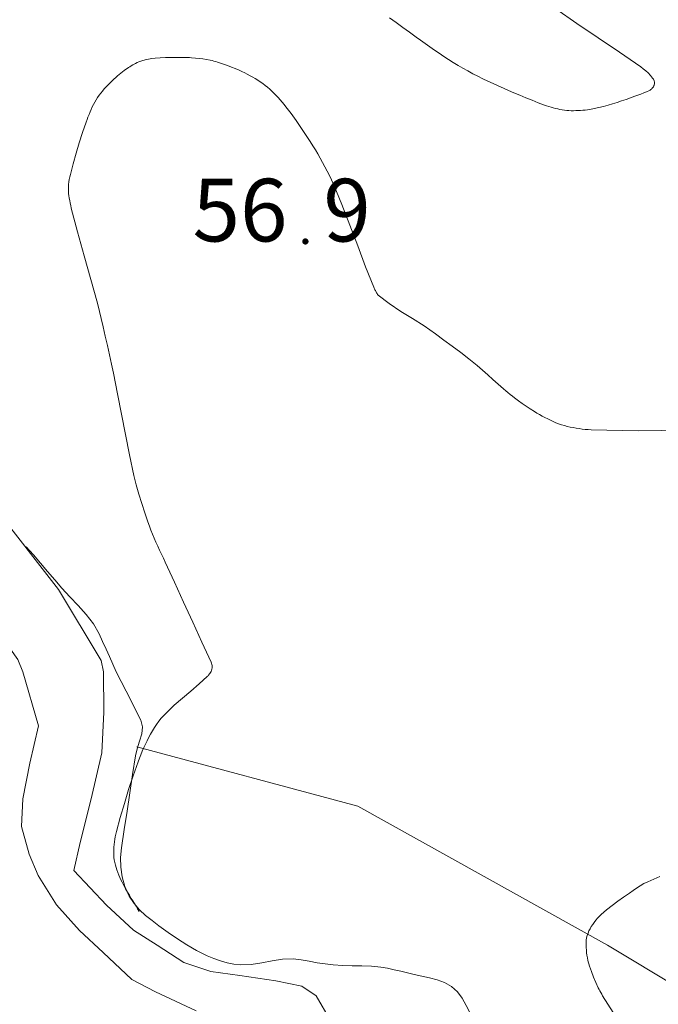
# Model space of a CAD drawing. Units: metres. Extents: x 25503966 to 25504939, y 6682000 to 6684013.
# Drawn here: x 25504219 to 25504236, y 6682072 to 6682099 of the extents above; entities that cross this region are included whole.
import ezdxf
from ezdxf.enums import TextEntityAlignment as Align

# ---------------------------------------------------------------- set-up
doc = ezdxf.new("R2010")
doc.units = ezdxf.units.M
doc.header["$MEASUREMENT"] = 0
doc.linetypes.add('DGN Style 2', pattern=[1061.192743, 636.715646, -424.477097])
for name, color, linetype, lineweight in [('KANTA_KOR_Korkeuskäyrä_Johtokäyrä_N2000', 254, 'Continuous', 0), ('KANTA_KOR_Korkeuskäyrä_Välikäyrä_N2000', 254, 'Continuous', 0), ('KANTA_KOR_Korkeuspiste_N2000', 254, 'Continuous', 0), ('KANTA_KOR_Korkeuspiste_symboli_N2000', 254, 'Continuous', 0), ('KANTA_MAA_Maa_alue_Avokallio_viiva', 254, 'Continuous', 0), ('KANTA_MAA_Maakohde_Polku_viiva', 254, 'Continuous', 0), ('KANTA_RKN_Rakenne_Juoksuhauta_viiva', 254, 'Continuous', 0)]:
    doc.layers.add(name, color=color, linetype=linetype, lineweight=lineweight)
doc.styles.add('Style-Arial Narrow', font='ARIALN.TTF')
doc.linetypes.add('kmo_kallio', pattern='A,-1.25,[3,dgnlstyle-kmoviiva.shx,S=0.000396825,R=0,X=0,Y=0],-1.25,[2,dgnlstyle-kmoviiva.shx,S=0.007937,R=0,X=0,Y=0]', length=2.5)

# ---------------------------------------------------------------- blocks, each defined once
blk = doc.blocks.new('*U19')
at = {"layer": 'KANTA_KOR_Korkeuspiste_symboli_N2000', "linetype": 'Continuous', "lineweight": 0}
h = blk.add_hatch(color=134, dxfattribs=at)
edge = h.paths.add_edge_path()
edge.add_arc((0, 0), 0.491, 0, 360)

msp = doc.modelspace()

# ---------------------------------------------------------------- linework, layer by layer
at = {"layer": 'KANTA_KOR_Korkeuskäyrä_Johtokäyrä_N2000', "color": 134, "linetype": 'Continuous', "lineweight": 13, "flags": 128}
msp.add_lwpolyline([(25504228.958, 6682099.501), (25504229.144, 6682099.367), (25504229.329, 6682099.232), (25504229.515, 6682099.098), (25504229.701, 6682098.965), (25504229.83, 6682098.873), (25504229.958, 6682098.782), (25504230.087, 6682098.691), (25504230.216, 6682098.6), (25504230.345, 6682098.51), (25504230.475, 6682098.421), (25504230.606, 6682098.335), (25504230.739, 6682098.252), (25504230.874, 6682098.171), (25504231.01, 6682098.092), (25504231.147, 6682098.016), (25504231.286, 6682097.941), (25504231.425, 6682097.869), (25504231.566, 6682097.8), (25504231.708, 6682097.732), (25504231.85, 6682097.665), (25504231.994, 6682097.599), (25504232.138, 6682097.535), (25504232.282, 6682097.471), (25504232.427, 6682097.409), (25504232.597, 6682097.337), (25504232.767, 6682097.266), (25504232.939, 6682097.198), (25504233.111, 6682097.131), (25504233.284, 6682097.065), (25504233.345, 6682097.044), (25504233.406, 6682097.024), (25504233.468, 6682097.006), (25504233.531, 6682096.988), (25504233.593, 6682096.972), (25504233.656, 6682096.956), (25504233.718, 6682096.943), (25504233.78, 6682096.931), (25504233.843, 6682096.921), (25504233.907, 6682096.914), (25504233.97, 6682096.909), (25504234.034, 6682096.907), (25504234.098, 6682096.906), (25504234.161, 6682096.908), (25504234.225, 6682096.911), (25504234.289, 6682096.914), (25504234.354, 6682096.919), (25504234.418, 6682096.925), (25504234.482, 6682096.933), (25504234.547, 6682096.943), (25504234.677, 6682096.968), (25504234.806, 6682096.995), (25504234.934, 6682097.025), (25504235.061, 6682097.059), (25504235.187, 6682097.097), (25504235.313, 6682097.137), (25504235.437, 6682097.18), (25504235.562, 6682097.223), (25504235.686, 6682097.267), (25504235.81, 6682097.311), (25504235.892, 6682097.341), (25504235.974, 6682097.371), (25504236.055, 6682097.403), (25504236.135, 6682097.437), (25504236.216, 6682097.472), (25504236.235, 6682097.483), (25504236.252, 6682097.496), (25504236.269, 6682097.51), (25504236.284, 6682097.526), (25504236.3, 6682097.544), (25504236.313, 6682097.559), (25504236.324, 6682097.574), (25504236.334, 6682097.591), (25504236.342, 6682097.607), (25504236.348, 6682097.624), (25504236.355, 6682097.662), (25504236.353, 6682097.703), (25504236.343, 6682097.744), (25504236.326, 6682097.784), (25504236.302, 6682097.82), (25504236.241, 6682097.893), (25504236.178, 6682097.96), (25504236.112, 6682098.022), (25504236.044, 6682098.08), (25504235.971, 6682098.134), (25504235.38, 6682098.543), (25504234.785, 6682098.944), (25504234.19, 6682099.344), (25504233.598, 6682099.747)], dxfattribs=at)
at = {"layer": 'KANTA_KOR_Korkeuskäyrä_Välikäyrä_N2000', "color": 134, "linetype": 'Continuous', "lineweight": 0, "flags": 128}
for points in [[(25504221.976, 6682074.548), (25504221.931, 6682074.62), (25504221.887, 6682074.693), (25504221.843, 6682074.765), (25504221.798, 6682074.838), (25504221.754, 6682074.91), (25504221.701, 6682074.999), (25504221.648, 6682075.088), (25504221.597, 6682075.178), (25504221.547, 6682075.269), (25504221.497, 6682075.36), (25504221.463, 6682075.426), (25504221.433, 6682075.494), (25504221.405, 6682075.563), (25504221.379, 6682075.633), (25504221.354, 6682075.704), (25504221.331, 6682075.773), (25504221.311, 6682075.842), (25504221.294, 6682075.912), (25504221.281, 6682075.983), (25504221.271, 6682076.054), (25504221.265, 6682076.126), (25504221.263, 6682076.198), (25504221.264, 6682076.27), (25504221.269, 6682076.342), (25504221.276, 6682076.414), (25504221.286, 6682076.487), (25504221.296, 6682076.561), (25504221.309, 6682076.634), (25504221.323, 6682076.707), (25504221.341, 6682076.78), (25504221.447, 6682077.174), (25504221.561, 6682077.564), (25504221.681, 6682077.952), (25504221.808, 6682078.337), (25504221.943, 6682078.721), (25504221.981, 6682078.822), (25504222.02, 6682078.922), (25504222.061, 6682079.021), (25504222.103, 6682079.12), (25504222.147, 6682079.219), (25504222.193, 6682079.315), (25504222.241, 6682079.409), (25504222.292, 6682079.501), (25504222.345, 6682079.593), (25504222.402, 6682079.683), (25504222.461, 6682079.771), (25504222.524, 6682079.856), (25504222.59, 6682079.939), (25504222.66, 6682080.019), (25504222.733, 6682080.096), (25504222.953, 6682080.306), (25504223.181, 6682080.506), (25504223.414, 6682080.701), (25504223.645, 6682080.898), (25504223.87, 6682081.103), (25504223.886, 6682081.119), (25504223.902, 6682081.135), (25504223.917, 6682081.151), (25504223.932, 6682081.169), (25504223.946, 6682081.188), (25504223.966, 6682081.218), (25504223.982, 6682081.249), (25504223.994, 6682081.281), (25504224.002, 6682081.314), (25504224.007, 6682081.347), (25504224.008, 6682081.379), (25504224.007, 6682081.413), (25504224.002, 6682081.446), (25504223.994, 6682081.479), (25504223.982, 6682081.51), (25504223.727, 6682082.07), (25504223.472, 6682082.628), (25504223.216, 6682083.185), (25504222.959, 6682083.743), (25504222.7, 6682084.299), (25504222.649, 6682084.41), (25504222.597, 6682084.521), (25504222.545, 6682084.632), (25504222.493, 6682084.744), (25504222.442, 6682084.855), (25504222.392, 6682084.967), (25504222.346, 6682085.08), (25504222.303, 6682085.194), (25504222.261, 6682085.309), (25504222.22, 6682085.425), (25504222.13, 6682085.682), (25504222.045, 6682085.939), (25504221.964, 6682086.199), (25504221.891, 6682086.46), (25504221.828, 6682086.724), (25504221.708, 6682087.293), (25504221.595, 6682087.863), (25504221.484, 6682088.434), (25504221.372, 6682089.004), (25504221.255, 6682089.574), (25504221.2, 6682089.833), (25504221.144, 6682090.092), (25504221.088, 6682090.35), (25504221.03, 6682090.609), (25504220.972, 6682090.867), (25504220.808, 6682091.534), (25504220.627, 6682092.197), (25504220.44, 6682092.858), (25504220.254, 6682093.521), (25504220.08, 6682094.186), (25504220.063, 6682094.256), (25504220.048, 6682094.326), (25504220.035, 6682094.397), (25504220.023, 6682094.468), (25504220.012, 6682094.539), (25504220.005, 6682094.586), (25504220.001, 6682094.634), (25504219.998, 6682094.682), (25504219.998, 6682094.73), (25504219.999, 6682094.777), (25504220.004, 6682094.848), (25504220.013, 6682094.919), (25504220.024, 6682094.989), (25504220.038, 6682095.059), (25504220.054, 6682095.129), (25504220.132, 6682095.425), (25504220.214, 6682095.718), (25504220.301, 6682096.009), (25504220.394, 6682096.298), (25504220.492, 6682096.587), (25504220.519, 6682096.659), (25504220.546, 6682096.731), (25504220.575, 6682096.802), (25504220.604, 6682096.873), (25504220.635, 6682096.943), (25504220.667, 6682097.012), (25504220.701, 6682097.079), (25504220.737, 6682097.145), (25504220.775, 6682097.211), (25504220.816, 6682097.275), (25504220.859, 6682097.337), (25504220.905, 6682097.397), (25504220.952, 6682097.456), (25504221.001, 6682097.513), (25504221.053, 6682097.569), (25504221.106, 6682097.625), (25504221.159, 6682097.68), (25504221.214, 6682097.734), (25504221.27, 6682097.787), (25504221.326, 6682097.838), (25504221.372, 6682097.878), (25504221.417, 6682097.917), (25504221.464, 6682097.955), (25504221.511, 6682097.992), (25504221.558, 6682098.029), (25504221.597, 6682098.057), (25504221.635, 6682098.084), (25504221.675, 6682098.11), (25504221.715, 6682098.136), (25504221.755, 6682098.161), (25504221.795, 6682098.185), (25504221.835, 6682098.208), (25504221.876, 6682098.229), (25504221.919, 6682098.249), (25504221.962, 6682098.268), (25504222.052, 6682098.3), (25504222.142, 6682098.327), (25504222.234, 6682098.349), (25504222.326, 6682098.365), (25504222.419, 6682098.374), (25504222.565, 6682098.383), (25504222.71, 6682098.39), (25504222.856, 6682098.394), (25504223.002, 6682098.396), (25504223.147, 6682098.396), (25504223.205, 6682098.395), (25504223.263, 6682098.394), (25504223.321, 6682098.392), (25504223.379, 6682098.39), (25504223.437, 6682098.387), (25504223.542, 6682098.378), (25504223.647, 6682098.368), (25504223.751, 6682098.354), (25504223.855, 6682098.337), (25504223.959, 6682098.317), (25504224.011, 6682098.306), (25504224.062, 6682098.293), (25504224.112, 6682098.279), (25504224.163, 6682098.263), (25504224.213, 6682098.247), (25504224.325, 6682098.209), (25504224.436, 6682098.168), (25504224.547, 6682098.126), (25504224.657, 6682098.082), (25504224.766, 6682098.035), (25504224.843, 6682098), (25504224.919, 6682097.963), (25504224.993, 6682097.925), (25504225.068, 6682097.885), (25504225.142, 6682097.843), (25504225.214, 6682097.802), (25504225.285, 6682097.758), (25504225.354, 6682097.713), (25504225.422, 6682097.665), (25504225.489, 6682097.615), (25504225.554, 6682097.563), (25504225.617, 6682097.508), (25504225.677, 6682097.451), (25504225.736, 6682097.393), (25504225.794, 6682097.333), (25504225.852, 6682097.271), (25504225.909, 6682097.209), (25504225.965, 6682097.146), (25504226.019, 6682097.081), (25504226.071, 6682097.014), (25504226.213, 6682096.825), (25504226.352, 6682096.633), (25504226.487, 6682096.439), (25504226.619, 6682096.242), (25504226.748, 6682096.044), (25504226.821, 6682095.929), (25504226.892, 6682095.814), (25504226.961, 6682095.698), (25504227.029, 6682095.581), (25504227.095, 6682095.463), (25504227.16, 6682095.343), (25504227.222, 6682095.223), (25504227.282, 6682095.101), (25504227.34, 6682094.979), (25504227.395, 6682094.855), (25504227.633, 6682094.284), (25504227.856, 6682093.708), (25504228.073, 6682093.129), (25504228.293, 6682092.551), (25504228.524, 6682091.977), (25504228.534, 6682091.955), (25504228.544, 6682091.932), (25504228.555, 6682091.909), (25504228.566, 6682091.887), (25504228.577, 6682091.864), (25504228.588, 6682091.842), (25504228.6, 6682091.82), (25504228.613, 6682091.798), (25504228.628, 6682091.778), (25504228.646, 6682091.76), (25504228.954, 6682091.52), (25504229.276, 6682091.304), (25504229.603, 6682091.1), (25504229.929, 6682090.895), (25504230.246, 6682090.675), (25504230.48, 6682090.502), (25504230.714, 6682090.329), (25504230.947, 6682090.154), (25504231.178, 6682089.976), (25504231.405, 6682089.793), (25504231.555, 6682089.665), (25504231.703, 6682089.533), (25504231.849, 6682089.4), (25504231.996, 6682089.268), (25504232.145, 6682089.138), (25504232.205, 6682089.087), (25504232.266, 6682089.036), (25504232.327, 6682088.986), (25504232.389, 6682088.937), (25504232.451, 6682088.888), (25504232.558, 6682088.807), (25504232.667, 6682088.729), (25504232.778, 6682088.653), (25504232.89, 6682088.579), (25504233.003, 6682088.506), (25504233.076, 6682088.462), (25504233.149, 6682088.419), (25504233.224, 6682088.378), (25504233.299, 6682088.338), (25504233.375, 6682088.299), (25504233.45, 6682088.261), (25504233.526, 6682088.226), (25504233.603, 6682088.194), (25504233.681, 6682088.164), (25504233.761, 6682088.136), (25504233.842, 6682088.112), (25504233.923, 6682088.091), (25504234.004, 6682088.073), (25504234.087, 6682088.057), (25504234.169, 6682088.043), (25504234.254, 6682088.03), (25504234.338, 6682088.018), (25504234.423, 6682088.008), (25504234.507, 6682088), (25504234.592, 6682087.995), (25504235.897, 6682087.97), (25504237.203, 6682087.987)], [(25504235.206, 6682071.728), (25504235.054, 6682071.957), (25504234.909, 6682072.191), (25504234.883, 6682072.236), (25504234.857, 6682072.28), (25504234.832, 6682072.325), (25504234.808, 6682072.371), (25504234.784, 6682072.416), (25504234.715, 6682072.564), (25504234.652, 6682072.714), (25504234.597, 6682072.866), (25504234.546, 6682073.021), (25504234.5, 6682073.179), (25504234.483, 6682073.251), (25504234.47, 6682073.323), (25504234.46, 6682073.395), (25504234.454, 6682073.468), (25504234.449, 6682073.54), (25504234.446, 6682073.607), (25504234.447, 6682073.675), (25504234.453, 6682073.742), (25504234.463, 6682073.81), (25504234.479, 6682073.877), (25504234.501, 6682073.942), (25504234.527, 6682074.005), (25504234.558, 6682074.064), (25504234.593, 6682074.122), (25504234.631, 6682074.18), (25504234.674, 6682074.24), (25504234.717, 6682074.299), (25504234.763, 6682074.356), (25504234.812, 6682074.409), (25504234.865, 6682074.459), (25504235.019, 6682074.588), (25504235.175, 6682074.711), (25504235.334, 6682074.83), (25504235.495, 6682074.946), (25504235.659, 6682075.059), (25504235.758, 6682075.128), (25504235.856, 6682075.197), (25504235.956, 6682075.264), (25504236.058, 6682075.325), (25504236.166, 6682075.377), (25504236.503, 6682075.521)]]:
    msp.add_lwpolyline(points, dxfattribs=at)
at = {"layer": 'KANTA_MAA_Maa_alue_Avokallio_viiva', "color": 254, "linetype": 'kmo_kallio', "lineweight": 0, "flags": 128}
for points in [[(25504218.823, 6682084.732), (25504219.022, 6682084.501), (25504219.22, 6682084.27), (25504219.419, 6682084.039), (25504219.617, 6682083.808), (25504219.816, 6682083.577), (25504220.04, 6682083.332), (25504220.273, 6682083.09), (25504220.498, 6682082.843), (25504220.698, 6682082.581), (25504220.859, 6682082.295), (25504220.955, 6682082.084), (25504221.05, 6682081.872), (25504221.145, 6682081.661), (25504221.241, 6682081.449), (25504221.336, 6682081.237)], [(25504221.336, 6682081.237), (25504221.473, 6682080.968), (25504221.61, 6682080.699), (25504221.747, 6682080.43), (25504221.884, 6682080.16), (25504222.021, 6682079.891), (25504222.069, 6682079.703), (25504222.048, 6682079.504), (25504221.987, 6682079.298), (25504221.918, 6682079.091), (25504221.868, 6682078.887), (25504221.79, 6682078.374), (25504221.713, 6682077.861), (25504221.636, 6682077.348), (25504221.56, 6682076.835), (25504221.484, 6682076.321), (25504221.457, 6682076.052), (25504221.461, 6682075.782), (25504221.499, 6682075.513), (25504221.577, 6682075.244), (25504221.699, 6682074.975), (25504221.833, 6682074.765), (25504221.986, 6682074.587), (25504222.154, 6682074.433), (25504222.334, 6682074.29), (25504222.523, 6682074.149), (25504222.783, 6682073.959), (25504223.041, 6682073.78), (25504223.305, 6682073.612), (25504223.579, 6682073.455), (25504223.869, 6682073.309), (25504224.054, 6682073.23), (25504224.24, 6682073.164), (25504224.427, 6682073.113), (25504224.617, 6682073.076), (25504224.809, 6682073.054), (25504225.101, 6682073.062), (25504225.394, 6682073.11), (25504225.686, 6682073.171), (25504225.979, 6682073.216), (25504226.27, 6682073.219), (25504226.494, 6682073.191), (25504226.717, 6682073.155), (25504226.941, 6682073.115), (25504227.164, 6682073.079), (25504227.388, 6682073.053), (25504227.654, 6682073.037), (25504227.921, 6682073.031), (25504228.188, 6682073.026), (25504228.456, 6682073.015), (25504228.722, 6682072.989), (25504228.909, 6682072.958), (25504229.095, 6682072.92), (25504229.28, 6682072.876), (25504229.464, 6682072.831), (25504229.649, 6682072.785), (25504229.863, 6682072.738), (25504230.077, 6682072.692), (25504230.288, 6682072.637), (25504230.494, 6682072.562), (25504230.69, 6682072.454), (25504230.859, 6682072.303), (25504230.988, 6682072.12), (25504231.096, 6682071.922), (25504231.202, 6682071.723), (25504231.325, 6682071.539), (25504231.513, 6682071.331), (25504231.717, 6682071.134), (25504231.92, 6682070.935), (25504232.108, 6682070.722), (25504232.264, 6682070.484), (25504232.525, 6682069.913), (25504232.732, 6682069.327), (25504232.9, 6682068.731), (25504233.047, 6682068.128), (25504233.188, 6682067.523), (25504233.632, 6682065.452), (25504234.016, 6682063.368), (25504234.399, 6682061.286), (25504234.841, 6682059.219), (25504235.401, 6682057.181), (25504235.57, 6682056.666), (25504235.75, 6682056.155), (25504235.939, 6682055.647), (25504236.135, 6682055.142), (25504236.339, 6682054.64), (25504236.724, 6682053.709), (25504237.112, 6682052.781), (25504237.503, 6682051.854), (25504237.896, 6682050.928), (25504238.291, 6682050.001), (25504238.407, 6682049.732), (25504238.526, 6682049.465), (25504238.648, 6682049.198), (25504238.772, 6682048.932), (25504238.899, 6682048.667), (25504239.061, 6682048.364), (25504239.25, 6682048.075), (25504239.468, 6682047.806), (25504239.714, 6682047.565), (25504239.99, 6682047.358), (25504240.232, 6682047.215), (25504240.479, 6682047.087), (25504240.73, 6682046.967), (25504240.978, 6682046.848), (25504241.222, 6682046.722), (25504241.457, 6682046.583), (25504241.69, 6682046.434), (25504241.922, 6682046.283), (25504242.155, 6682046.139), (25504242.39, 6682046.01), (25504242.765, 6682045.909), (25504243.168, 6682045.94), (25504243.582, 6682046.074), (25504243.989, 6682046.28), (25504244.372, 6682046.529), (25504244.572, 6682046.678), (25504244.756, 6682046.832), (25504244.918, 6682046.997), (25504245.054, 6682047.178), (25504245.161, 6682047.38), (25504245.282, 6682047.679), (25504245.399, 6682047.979), (25504245.514, 6682048.28), (25504245.629, 6682048.58), (25504245.747, 6682048.879), (25504245.822, 6682049.068), (25504245.898, 6682049.256), (25504245.976, 6682049.444), (25504246.056, 6682049.632), (25504246.141, 6682049.819), (25504246.275, 6682050.028), (25504246.453, 6682050.202), (25504246.662, 6682050.349), (25504246.893, 6682050.477), (25504247.133, 6682050.593), (25504247.353, 6682050.685), (25504247.573, 6682050.757), (25504247.794, 6682050.811), (25504248.016, 6682050.848), (25504248.239, 6682050.872), (25504248.468, 6682050.887), (25504248.702, 6682050.889), (25504248.935, 6682050.867), (25504249.163, 6682050.81), (25504249.382, 6682050.706), (25504249.576, 6682050.573), (25504249.752, 6682050.433), (25504249.919, 6682050.289), (25504250.084, 6682050.146), (25504250.258, 6682050.007), (25504250.561, 6682049.773), (25504250.863, 6682049.539), (25504251.17, 6682049.311), (25504251.486, 6682049.1), (25504251.819, 6682048.913), (25504252.098, 6682048.828), (25504252.394, 6682048.823), (25504252.699, 6682048.874), (25504253.002, 6682048.958), (25504253.293, 6682049.052), (25504253.578, 6682049.144), (25504253.863, 6682049.237), (25504254.148, 6682049.331), (25504254.432, 6682049.426), (25504254.716, 6682049.521), (25504254.933, 6682049.596), (25504255.149, 6682049.673), (25504255.364, 6682049.75), (25504255.58, 6682049.827), (25504255.796, 6682049.902), (25504256.033, 6682049.967), (25504256.28, 6682050.005), (25504256.53, 6682050.007), (25504256.774, 6682049.966), (25504257.003, 6682049.876), (25504257.462, 6682049.574), (25504257.875, 6682049.219), (25504258.266, 6682048.841), (25504258.661, 6682048.473), (25504259.085, 6682048.147), (25504259.608, 6682047.815), (25504260.143, 6682047.494), (25504260.682, 6682047.176), (25504261.216, 6682046.853), (25504261.738, 6682046.519), (25504261.908, 6682046.387), (25504262.063, 6682046.238), (25504262.215, 6682046.083), (25504262.374, 6682045.932), (25504262.551, 6682045.794), (25504263.139, 6682045.467), (25504263.772, 6682045.239), (25504264.427, 6682045.11), (25504265.078, 6682045.082), (25504265.701, 6682045.157), (25504266.225, 6682045.299), (25504266.743, 6682045.503), (25504267.245, 6682045.769), (25504267.723, 6682046.098), (25504268.167, 6682046.489), (25504268.567, 6682046.948), (25504268.906, 6682047.43), (25504269.22, 6682047.917), (25504269.543, 6682048.392), (25504269.909, 6682048.839), (25504270.298, 6682049.246), (25504270.691, 6682049.642), (25504271.095, 6682050.03), (25504271.519, 6682050.413), (25504271.969, 6682050.794), (25504272.342, 6682051.086), (25504272.723, 6682051.356), (25504273.11, 6682051.596), (25504273.499, 6682051.797), (25504273.889, 6682051.949), (25504274.275, 6682051.992), (25504274.68, 6682051.9), (25504275.086, 6682051.695), (25504275.475, 6682051.403), (25504275.832, 6682051.045), (25504276.177, 6682050.532), (25504276.383, 6682050.002), (25504276.52, 6682049.467), (25504276.655, 6682048.938), (25504276.858, 6682048.428), (25504276.987, 6682048.177), (25504277.116, 6682047.93), (25504277.256, 6682047.687), (25504277.417, 6682047.45), (25504277.606, 6682047.22), (25504277.861, 6682046.99), (25504278.139, 6682046.809), (25504278.436, 6682046.667), (25504278.743, 6682046.55), (25504279.054, 6682046.445), (25504279.508, 6682046.314), (25504279.98, 6682046.227), (25504280.458, 6682046.202), (25504280.929, 6682046.255), (25504281.379, 6682046.405), (25504281.651, 6682046.555), (25504281.897, 6682046.736), (25504282.117, 6682046.948), (25504282.309, 6682047.189), (25504282.472, 6682047.459), (25504282.693, 6682047.913), (25504282.882, 6682048.368), (25504283.038, 6682048.827), (25504283.161, 6682049.293), (25504283.249, 6682049.77), (25504283.337, 6682050.392), (25504283.419, 6682051.014), (25504283.493, 6682051.636), (25504283.56, 6682052.259), (25504283.621, 6682052.883), (25504283.652, 6682053.35), (25504283.669, 6682053.817), (25504283.683, 6682054.286), (25504283.706, 6682054.753), (25504283.75, 6682055.22), (25504283.804, 6682055.512), (25504283.887, 6682055.796), (25504283.989, 6682056.075), (25504284.104, 6682056.352), (25504284.222, 6682056.63), (25504284.27, 6682056.74), (25504284.321, 6682056.845), (25504284.378, 6682056.948), (25504284.442, 6682057.05), (25504284.514, 6682057.151), (25504284.685, 6682057.343), (25504284.874, 6682057.508), (25504285.078, 6682057.648), (25504285.29, 6682057.765), (25504285.506, 6682057.861), (25504285.687, 6682057.911), (25504285.884, 6682057.921), (25504286.085, 6682057.891), (25504286.276, 6682057.816), (25504286.446, 6682057.696), (25504286.765, 6682057.356), (25504287.025, 6682057), (25504287.241, 6682056.628), (25504287.427, 6682056.242), (25504287.6, 6682055.84), (25504287.654, 6682055.64), (25504287.677, 6682055.428), (25504287.698, 6682055.217), (25504287.747, 6682055.024), (25504287.853, 6682054.862), (25504288.168, 6682054.556), (25504288.482, 6682054.251), (25504288.797, 6682053.946), (25504289.112, 6682053.641), (25504289.427, 6682053.336), (25504289.803, 6682052.973), (25504290.178, 6682052.609), (25504290.554, 6682052.246), (25504290.93, 6682051.883), (25504291.305, 6682051.519), (25504291.611, 6682051.18), (25504291.874, 6682050.804), (25504292.097, 6682050.399), (25504292.282, 6682049.974), (25504292.434, 6682049.536), (25504292.553, 6682049.115), (25504292.655, 6682048.693), (25504292.745, 6682048.269), (25504292.825, 6682047.843), (25504292.902, 6682047.414), (25504292.961, 6682047.089), (25504293.02, 6682046.763), (25504293.068, 6682046.438), (25504293.099, 6682046.112), (25504293.104, 6682045.788), (25504293.086, 6682045.595), (25504293.048, 6682045.404), (25504292.996, 6682045.214), (25504292.937, 6682045.024), (25504292.874, 6682044.835), (25504292.656, 6682044.229), (25504292.417, 6682043.635), (25504292.173, 6682043.044), (25504291.942, 6682042.448), (25504291.741, 6682041.838), (25504291.645, 6682041.473), (25504291.568, 6682041.106), (25504291.504, 6682040.737), (25504291.449, 6682040.367), (25504291.396, 6682039.996), (25504291.338, 6682039.509), (25504291.304, 6682039.019), (25504291.296, 6682038.527), (25504291.312, 6682038.034), (25504291.355, 6682037.544), (25504291.43, 6682037.135), (25504291.561, 6682036.747), (25504291.757, 6682036.379), (25504292.024, 6682036.03), (25504292.37, 6682035.702), (25504292.731, 6682035.447), (25504293.097, 6682035.269), (25504293.468, 6682035.158), (25504293.843, 6682035.105), (25504294.224, 6682035.103), (25504294.56, 6682035.128), (25504294.897, 6682035.166), (25504295.235, 6682035.22), (25504295.57, 6682035.292), (25504295.901, 6682035.382), (25504296.099, 6682035.45), (25504296.293, 6682035.526), (25504296.486, 6682035.604), (25504296.68, 6682035.677), (25504296.88, 6682035.737), (25504297.041, 6682035.774), (25504297.203, 6682035.806), (25504297.366, 6682035.833), (25504297.529, 6682035.856), (25504297.693, 6682035.876), (25504297.931, 6682035.899), (25504298.169, 6682035.913), (25504298.409, 6682035.918), (25504298.648, 6682035.913), (25504298.887, 6682035.901), (25504299.213, 6682035.862), (25504299.532, 6682035.79), (25504299.846, 6682035.688), (25504300.155, 6682035.555), (25504300.462, 6682035.392), (25504300.66, 6682035.266), (25504300.838, 6682035.126), (25504300.998, 6682034.971), (25504301.139, 6682034.798), (25504301.261, 6682034.604), (25504301.427, 6682034.274), (25504301.567, 6682033.941), (25504301.684, 6682033.604), (25504301.783, 6682033.262), (25504301.869, 6682032.914), (25504301.955, 6682032.432), (25504302.009, 6682031.945), (25504302.057, 6682031.458), (25504302.124, 6682030.975), (25504302.235, 6682030.5), (25504302.39, 6682030.031), (25504302.565, 6682029.571), (25504302.761, 6682029.12), (25504302.977, 6682028.676), (25504303.211, 6682028.238), (25504303.484, 6682027.762), (25504303.765, 6682027.296), (25504304.056, 6682026.838), (25504304.357, 6682026.386), (25504304.67, 6682025.938), (25504304.944, 6682025.566), (25504305.227, 6682025.206), (25504305.521, 6682024.855), (25504305.825, 6682024.51), (25504306.142, 6682024.171), (25504306.755, 6682023.543), (25504307.39, 6682022.94), (25504308.059, 6682022.387), (25504308.774, 6682021.907), (25504309.544, 6682021.526), (25504309.762, 6682021.441), (25504309.98, 6682021.36), (25504310.199, 6682021.28), (25504310.418, 6682021.2), (25504310.636, 6682021.119), (25504311.063, 6682020.952), (25504311.489, 6682020.78), (25504311.916, 6682020.608), (25504312.342, 6682020.439), (25504312.77, 6682020.279), (25504313.161, 6682020.2), (25504313.569, 6682020.222), (25504313.981, 6682020.322), (25504314.384, 6682020.475), (25504314.764, 6682020.659), (25504314.977, 6682020.774), (25504315.185, 6682020.892), (25504315.391, 6682021.01), (25504315.598, 6682021.128), (25504315.807, 6682021.243), (25504316.055, 6682021.378), (25504316.304, 6682021.512), (25504316.554, 6682021.644), (25504316.807, 6682021.77), (25504317.065, 6682021.89), (25504317.246, 6682021.942), (25504317.435, 6682021.958), (25504317.628, 6682021.96), (25504317.82, 6682021.968), (25504318.005, 6682022.004), (25504318.239, 6682022.077), (25504318.473, 6682022.151), (25504318.707, 6682022.224), (25504318.941, 6682022.298), (25504319.174, 6682022.372)]]:
    msp.add_lwpolyline(points, dxfattribs=at)
at = {"layer": 'KANTA_MAA_Maakohde_Polku_viiva', "color": 34, "linetype": 'DGN Style 2', "lineweight": 0, "flags": 128}
msp.add_lwpolyline([(25504221.906, 6682079.142), (25504228.078, 6682077.486), (25504235.049, 6682073.607), (25504239.378, 6682070.988), (25504244.596, 6682067.3), (25504246.589, 6682065.94), (25504248.849, 6682064.858), (25504251.643, 6682063.18), (25504253.561, 6682062.836), (25504255.809, 6682062.161), (25504262.553, 6682061.204), (25504265.551, 6682060.986), (25504269.883, 6682061.085), (25504272.64, 6682061.427), (25504275.486, 6682061.59), (25504277.24, 6682061.805), (25504279.679, 6682062.134), (25504282.792, 6682062.17), (25504284.367, 6682062.372), (25504285.398, 6682062.44), (25504286.607, 6682062.438), (25504287.816, 6682062.523), (25504287.886, 6682062.344), (25504289.499, 6682062.204), (25504290.185, 6682061.898), (25504291.582, 6682061.377), (25504292.471, 6682060.843), (25504293.6, 6682059.813), (25504294.171, 6682058.771), (25504298.814, 6682052.162), (25504304.511, 6682044.739), (25504305.881, 6682042.68), (25504307.239, 6682041.371), (25504308.902, 6682040.201), (25504311.174, 6682038.688), (25504313.689, 6682038.001), (25504315.924, 6682037.174), (25504318.617, 6682036.638), (25504321.665, 6682036.166), (25504324.536, 6682035.707), (25504328.219, 6682035.044), (25504330.798, 6682034.852), (25504331.7, 6682034.915), (25504333.111, 6682035.537), (25504335.461, 6682035.701), (25504337.634, 6682035.636), (25504340.517, 6682035.57), (25504342.867, 6682035.378), (25504345.078, 6682035.53), (25504347.162, 6682035.986), (25504349.144, 6682036.238), (25504351.571, 6682036.72), (25504353.515, 6682037.176), (25504354.557, 6682037.48), (25504354.659, 6682037.632)], dxfattribs=at)
at = {"layer": 'KANTA_RKN_Rakenne_Juoksuhauta_viiva', "color": 254, "linetype": 'Continuous', "lineweight": 0, "flags": 128}
for points in [[(25504202.185, 6682100.463), (25504202.111, 6682098.989), (25504202.315, 6682098.087), (25504203.384, 6682096.996), (25504207.963, 6682092.822), (25504209.858, 6682091.25), (25504212.516, 6682089.335), (25504214.55, 6682088.042), (25504216.368, 6682087.015), (25504217.932, 6682085.836), (25504219.727, 6682083.539), (25504220.911, 6682081.558), (25504220.98, 6682081.238)], [(25504218.732, 6682081.241), (25504218.586, 6682081.58), (25504216.893, 6682083.954), (25504215.036, 6682085.857), (25504213.281, 6682086.871), (25504210.777, 6682088.405), (25504208.92, 6682089.647), (25504206.325, 6682092.045), (25504201.924, 6682096.142), (25504200.945, 6682096.865), (25504200.436, 6682097.601), (25504200.205, 6682098.719), (25504200.255, 6682099.71)], [(25504218.732, 6682081.241), (25504219.162, 6682079.728), (25504218.92, 6682078.686), (25504218.729, 6682077.695), (25504218.69, 6682076.92), (25504218.905, 6682076.145), (25504219.158, 6682075.548), (25504219.666, 6682074.735), (25504220.313, 6682074.01), (25504220.973, 6682073.4), (25504221.772, 6682072.65), (25504222.433, 6682072.306), (25504223.563, 6682071.772)], [(25504220.98, 6682081.238), (25504220.992, 6682080.108), (25504220.928, 6682078.977), (25504220.634, 6682077.694), (25504220.328, 6682076.475), (25504220.149, 6682075.687), (25504221.063, 6682074.721), (25504221.812, 6682074.022), (25504222.472, 6682073.602), (25504223.221, 6682073.119), (25504223.97, 6682072.865), (25504224.783, 6682072.762), (25504225.787, 6682072.609), (25504226.511, 6682072.456), (25504226.917, 6682072.189), (25504227.31, 6682071.503)]]:
    msp.add_lwpolyline(points, dxfattribs=at)

# ---------------------------------------------------------------- block references
at = {"layer": 'KANTA_KOR_Korkeuspiste_symboli_N2000', "color": 134, "linetype": 'Continuous', "lineweight": 0, "xscale": 0.18, "yscale": 0.18, "zscale": 0.18}
msp.add_blockref('*U19', (25504226.614, 6682093.255), dxfattribs=at)

# ---------------------------------------------------------------- texts
at = {"layer": 'KANTA_KOR_Korkeuspiste_N2000', "color": 134, "linetype": 'Continuous', "lineweight": 0, "style": 'Style-Arial Narrow'}
msp.add_text('56', height=1.75, dxfattribs=at).set_placement((25504226.114, 6682093.256), align=Align.RIGHT)
msp.add_text('9', height=1.75, dxfattribs=at).set_placement((25504227.114, 6682093.255))

doc.saveas('drawing.dxf')
